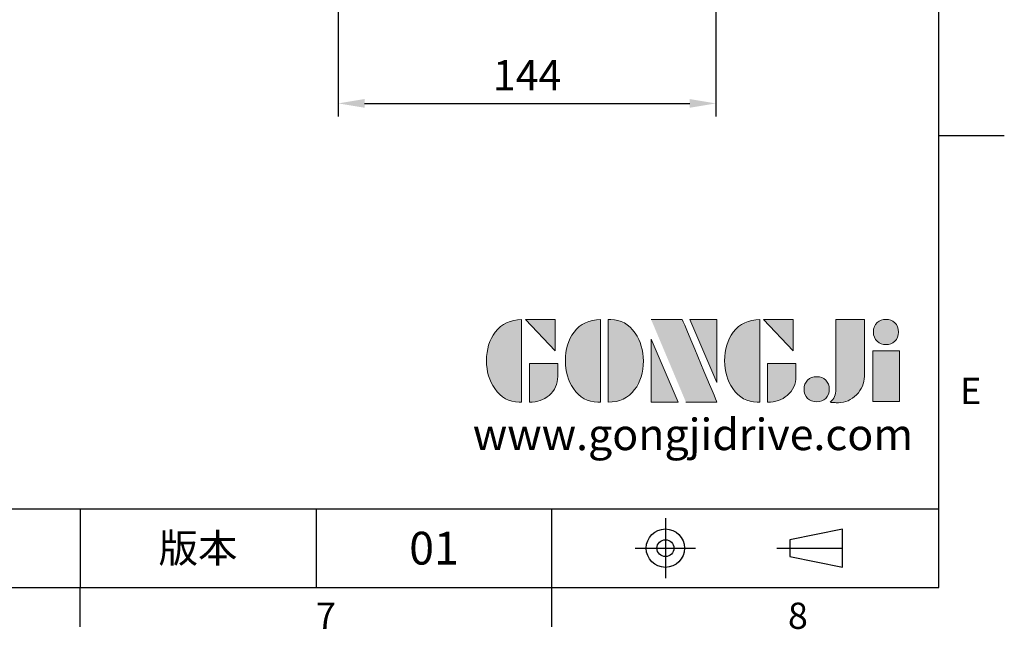
# Model space of a CAD drawing. Units: millimetres. Extents: x -35 to 1400, y -20 to 980.
# Drawn here: x 1024 to 1400, y -16 to 217 of the extents above; entities that cross this region are included whole.
import ezdxf
from ezdxf.enums import TextEntityAlignment as Align

# ---------------------------------------------------------------- set-up
doc = ezdxf.new("R2010")
doc.units = ezdxf.units.MM
doc.header["$LTSCALE"] = 2
doc.linetypes.add('CENTER', pattern=[2, 1.25, -0.25, 0.25, -0.25])
for name, color, linetype in [('DIM', 3, 'Continuous'), ('Layer 1', 7, 'Continuous'), ('MAIN', 7, 'Continuous'), ('TXT', 4, 'Continuous')]:
    doc.layers.add(name, color=color, linetype=linetype)
doc.styles.add('ATTDEF', font='txt')
doc.styles.get("Standard").update_dxf_attribs({"font": 'simplex.shx'})
doc.dimstyles.new('L$0', dxfattribs={"dimscale": 5, "dimtxt": 2.3, "dimasz": 2, "dimexe": 1, "dimexo": 1, "dimgap": 1, "dimtad": 1, "dimdec": 5, "dimdsep": 46, "dimtxsty": 'Standard', "dimcen": 0, "dimclrd": 256, "dimclre": 256, "dimclrt": 256, "dimadec": 0, "dimazin": 0, "dimtfac": 0.6, "dimtdec": 5, "dimtmove": 0, "dimatfit": 3, "dimfxl": 0, "dimtolj": 1, "dimarcsym": 0})

# ---------------------------------------------------------------- blocks, each defined once
blk = doc.blocks.new('block 2')
at = {"layer": 'Layer 1'}
h = blk.add_hatch(color=156, dxfattribs=at)
h.dxf.hatch_style = 2
edge = h.paths.add_edge_path()
edge.add_spline(control_points=[(206.71, 249.95), (206.71, 252.39), (207.32, 254.41), (208.54, 256.02), (209.9, 257.78), (211.76, 258.67), (214.12, 258.67), (214.12, 258.67), (214.12, 241.24), (214.12, 241.24), (214.12, 241.24), (213.58, 241.24), (213.58, 241.24), (211.47, 241.24), (209.76, 242.19), (208.45, 244.1), (207.29, 245.79), (206.71, 247.74), (206.71, 249.95)], knot_values=[0, 0, 0, 0, 1, 1, 1, 2, 2, 2, 3, 3, 3, 4, 4, 4, 5, 5, 5, 6, 6, 6, 6], degree=3, periodic=0)
h = blk.add_hatch(color=156, dxfattribs=at)
h.dxf.hatch_style = 2
h.paths.add_polyline_path([(221.19, 258.67), (221.19, 252.1), (214.92, 258.67)])
h = blk.add_hatch(color=156, dxfattribs=at)
h.dxf.hatch_style = 2
edge = h.paths.add_edge_path()
edge.add_spline(control_points=[(223.34, 249.95), (223.34, 252.39), (223.95, 254.41), (225.17, 256.02), (226.53, 257.78), (228.39, 258.67), (230.75, 258.67), (230.75, 258.67), (230.75, 241.24), (230.75, 241.24), (230.75, 241.24), (230.2, 241.24), (230.2, 241.24), (228.07, 241.24), (226.35, 242.19), (225.06, 244.1), (223.91, 245.78), (223.34, 247.73), (223.34, 249.95)], knot_values=[0, 0, 0, 0, 1, 1, 1, 2, 2, 2, 3, 3, 3, 4, 4, 4, 5, 5, 5, 6, 6, 6, 6], degree=3, periodic=0)
h = blk.add_hatch(color=156, dxfattribs=at)
h.dxf.hatch_style = 2
edge = h.paths.add_edge_path()
edge.add_spline(control_points=[(232.38, 258.67), (232.38, 258.67), (232.93, 258.67), (232.93, 258.67), (235.03, 258.67), (236.74, 257.72), (238.05, 255.81), (239.21, 254.12), (239.79, 252.17), (239.79, 249.95), (239.79, 247.51), (239.18, 245.49), (237.96, 243.89), (236.6, 242.12), (234.74, 241.24), (232.38, 241.24), (232.38, 241.24), (232.38, 258.67), (232.38, 258.67)], knot_values=[0, 0, 0, 0, 1, 1, 1, 2, 2, 2, 3, 3, 3, 4, 4, 4, 5, 5, 5, 6, 6, 6, 6], degree=3, periodic=0)
h = blk.add_hatch(color=156, dxfattribs=at)
h.dxf.hatch_style = 2
edge = h.paths.add_edge_path()
edge.add_spline(control_points=[(241.44, 258.67), (241.44, 258.67), (247.98, 258.67), (247.98, 258.67), (248.74, 257.05), (255.32, 241.24), (255.32, 241.24), (255.32, 241.24), (248.78, 241.24), (248.78, 241.24)], knot_values=[0, 0, 0, 0, 0.352778, 0.352778, 0.352778, 0.705556, 0.705556, 0.705556, 1.058333, 1.058333, 1.058333, 1.058333], degree=3, periodic=0)
edge.add_line((248.78, 241.24), (241.44, 258.67))
h = blk.add_hatch(color=156, dxfattribs=at)
h.dxf.hatch_style = 2
h.paths.add_polyline_path([(255.32, 258.67), (255.32, 245.36), (249.6, 258.67)])
h = blk.add_hatch(color=156, dxfattribs=at)
h.dxf.hatch_style = 2
edge = h.paths.add_edge_path()
edge.add_spline(control_points=[(256.94, 249.95), (256.94, 252.39), (257.55, 254.41), (258.77, 256.02), (260.13, 257.78), (261.99, 258.67), (264.35, 258.67), (264.35, 258.67), (264.35, 241.24), (264.35, 241.24), (264.35, 241.24), (263.8, 241.24), (263.8, 241.24), (261.7, 241.24), (259.99, 242.19), (258.68, 244.1), (257.52, 245.79), (256.94, 247.74), (256.94, 249.95)], knot_values=[0, 0, 0, 0, 1, 1, 1, 2, 2, 2, 3, 3, 3, 4, 4, 4, 5, 5, 5, 6, 6, 6, 6], degree=3, periodic=0)
h = blk.add_hatch(color=156, dxfattribs=at)
h.dxf.hatch_style = 2
h.paths.add_polyline_path([(271.42, 258.67), (271.42, 252.1), (265.15, 258.67)])
h = blk.add_hatch(color=156, dxfattribs=at)
h.dxf.hatch_style = 2
edge = h.paths.add_edge_path()
edge.add_spline(control_points=[(279.19, 241.24), (279.6, 241.56), (279.91, 241.96), (280.11, 242.43), (280.32, 242.9), (280.42, 243.42), (280.42, 243.98), (280.42, 243.98), (280.42, 258.67), (280.42, 258.67), (280.42, 258.67), (286.42, 258.67), (286.42, 258.67), (286.42, 258.67), (286.42, 246.68), (286.42, 246.68), (286.42, 245.22), (285.86, 243.93), (284.76, 242.81), (283.65, 241.69), (282.37, 241.12), (280.93, 241.12), (280.64, 241.12), (280.35, 241.13), (280.06, 241.15), (279.77, 241.16), (279.48, 241.19), (279.19, 241.24)], knot_values=[0, 0, 0, 0, 1, 1, 1, 2, 2, 2, 3, 3, 3, 4, 4, 4, 5, 5, 5, 6, 6, 6, 7, 7, 7, 8, 8, 8, 9, 9, 9, 9], degree=3, periodic=0)
h = blk.add_hatch(color=156, dxfattribs=at)
h.dxf.hatch_style = 2
edge = h.paths.add_edge_path()
edge.add_spline(control_points=[(293.62, 256.03), (293.62, 255.21), (293.36, 254.57), (292.84, 254.1), (292.32, 253.63), (291.7, 253.4), (290.98, 253.4), (290.25, 253.4), (289.62, 253.63), (289.1, 254.1), (288.58, 254.57), (288.32, 255.22), (288.32, 256.06), (288.32, 256.92), (288.58, 257.57), (289.09, 258.02), (289.6, 258.47), (290.23, 258.7), (290.98, 258.7), (291.7, 258.7), (292.32, 258.46), (292.84, 257.99), (293.36, 257.53), (293.62, 256.87), (293.62, 256.03)], knot_values=[0, 0, 0, 0, 1, 1, 1, 2, 2, 2, 3, 3, 3, 4, 4, 4, 5, 5, 5, 6, 6, 6, 7, 7, 7, 8, 8, 8, 8], degree=3, periodic=0)
h = blk.add_hatch(color=156, dxfattribs=at)
h.dxf.hatch_style = 2
h.paths.add_polyline_path([(241.44, 254.52), (247.15, 241.24), (241.44, 241.24)])
h = blk.add_hatch(color=156, dxfattribs=at)
h.dxf.hatch_style = 2
h.paths.add_polyline_path([(288.18, 252.09), (293.79, 252.09), (293.79, 241.35), (288.18, 241.35)])
h = blk.add_hatch(color=156, dxfattribs=at)
h.dxf.hatch_style = 2
edge = h.paths.add_edge_path()
edge.add_spline(control_points=[(215.75, 249.38), (215.75, 249.38), (221.74, 249.38), (221.74, 249.38), (221.74, 249.38), (221.74, 246.67), (221.74, 246.67), (221.74, 245.03), (221.14, 243.7), (219.93, 242.68), (218.81, 241.72), (217.41, 241.24), (215.75, 241.24), (215.75, 241.24), (215.75, 249.38), (215.75, 249.38)], knot_values=[0, 0, 0, 0, 1, 1, 1, 2, 2, 2, 3, 3, 3, 4, 4, 4, 5, 5, 5, 5], degree=3, periodic=0)
h = blk.add_hatch(color=156, dxfattribs=at)
h.dxf.hatch_style = 2
edge = h.paths.add_edge_path()
edge.add_spline(control_points=[(265.97, 249.38), (265.97, 249.38), (271.97, 249.38), (271.97, 249.38), (271.97, 249.38), (271.97, 246.67), (271.97, 246.67), (271.97, 245.03), (271.36, 243.7), (270.16, 242.68), (269.03, 241.72), (267.63, 241.24), (265.97, 241.24), (265.97, 241.24), (265.97, 249.38), (265.97, 249.38)], knot_values=[0, 0, 0, 0, 1, 1, 1, 2, 2, 2, 3, 3, 3, 4, 4, 4, 5, 5, 5, 5], degree=3, periodic=0)
h = blk.add_hatch(color=156, dxfattribs=at)
h.dxf.hatch_style = 2
edge = h.paths.add_edge_path()
edge.add_spline(control_points=[(279, 243.96), (279, 243.18), (278.76, 242.54), (278.27, 242.05), (277.78, 241.57), (277.14, 241.32), (276.35, 241.32), (275.57, 241.32), (274.93, 241.57), (274.44, 242.05), (273.95, 242.54), (273.7, 243.19), (273.7, 243.98), (273.7, 244.77), (273.95, 245.4), (274.44, 245.89), (274.93, 246.38), (275.57, 246.62), (276.35, 246.62), (277.14, 246.62), (277.78, 246.38), (278.27, 245.89), (278.76, 245.4), (279, 244.76), (279, 243.96)], knot_values=[0, 0, 0, 0, 1, 1, 1, 2, 2, 2, 3, 3, 3, 4, 4, 4, 5, 5, 5, 6, 6, 6, 7, 7, 7, 8, 8, 8, 8], degree=3, periodic=0)
at = {"layer": 'Layer 1', "color": 156, "lineweight": 0}
for points in [[(221.19, 258.67), (221.19, 252.1), (214.92, 258.67), (221.19, 258.67)], [(255.32, 258.67), (255.32, 245.36), (249.6, 258.67), (255.32, 258.67)], [(271.42, 258.67), (271.42, 252.1), (265.15, 258.67), (271.42, 258.67)], [(241.44, 254.52), (247.15, 241.24), (241.44, 241.24), (241.44, 254.52)], [(288.18, 252.09), (293.79, 252.09), (293.79, 241.35), (288.18, 241.35), (288.18, 252.09)]]:
    blk.add_lwpolyline(points, dxfattribs=at)
for points, knots in [([(206.71, 249.95), (206.71, 252.39), (207.32, 254.41), (208.54, 256.02), (209.9, 257.78), (211.76, 258.67), (214.12, 258.67), (214.12, 258.67), (214.12, 241.24), (214.12, 241.24), (214.12, 241.24), (213.58, 241.24), (213.58, 241.24), (211.47, 241.24), (209.76, 242.19), (208.45, 244.1), (207.29, 245.79), (206.71, 247.74), (206.71, 249.95)], [0, 0, 0, 0, 1, 1, 1, 2, 2, 2, 3, 3, 3, 4, 4, 4, 5, 5, 5, 6, 6, 6, 6]), ([(223.34, 249.95), (223.34, 252.39), (223.95, 254.41), (225.17, 256.02), (226.53, 257.78), (228.39, 258.67), (230.75, 258.67), (230.75, 258.67), (230.75, 241.24), (230.75, 241.24), (230.75, 241.24), (230.2, 241.24), (230.2, 241.24), (228.07, 241.24), (226.35, 242.19), (225.06, 244.1), (223.91, 245.78), (223.34, 247.73), (223.34, 249.95)], [0, 0, 0, 0, 1, 1, 1, 2, 2, 2, 3, 3, 3, 4, 4, 4, 5, 5, 5, 6, 6, 6, 6]), ([(232.38, 258.67), (232.38, 258.67), (232.93, 258.67), (232.93, 258.67), (235.03, 258.67), (236.74, 257.72), (238.05, 255.81), (239.21, 254.12), (239.79, 252.17), (239.79, 249.95), (239.79, 247.51), (239.18, 245.49), (237.96, 243.89), (236.6, 242.12), (234.74, 241.24), (232.38, 241.24), (232.38, 241.24), (232.38, 258.67), (232.38, 258.67)], [0, 0, 0, 0, 1, 1, 1, 2, 2, 2, 3, 3, 3, 4, 4, 4, 5, 5, 5, 6, 6, 6, 6]), ([(241.44, 258.67), (241.44, 258.67), (247.98, 258.67), (247.98, 258.67), (248.74, 257.05), (255.32, 241.24), (255.32, 241.24), (255.32, 241.24), (248.78, 241.24), (248.78, 241.24)], [0, 0, 0, 0, 1, 1, 1, 2, 2, 2, 3, 3, 3, 3]), ([(256.94, 249.95), (256.94, 252.39), (257.55, 254.41), (258.77, 256.02), (260.13, 257.78), (261.99, 258.67), (264.35, 258.67), (264.35, 258.67), (264.35, 241.24), (264.35, 241.24), (264.35, 241.24), (263.8, 241.24), (263.8, 241.24), (261.7, 241.24), (259.99, 242.19), (258.68, 244.1), (257.52, 245.79), (256.94, 247.74), (256.94, 249.95)], [0, 0, 0, 0, 1, 1, 1, 2, 2, 2, 3, 3, 3, 4, 4, 4, 5, 5, 5, 6, 6, 6, 6]), ([(279.19, 241.24), (279.6, 241.56), (279.91, 241.96), (280.11, 242.43), (280.32, 242.9), (280.42, 243.42), (280.42, 243.98), (280.42, 243.98), (280.42, 258.67), (280.42, 258.67), (280.42, 258.67), (286.42, 258.67), (286.42, 258.67), (286.42, 258.67), (286.42, 246.68), (286.42, 246.68), (286.42, 245.22), (285.86, 243.93), (284.76, 242.81), (283.65, 241.69), (282.37, 241.12), (280.93, 241.12), (280.64, 241.12), (280.35, 241.13), (280.06, 241.15), (279.77, 241.16), (279.48, 241.19), (279.19, 241.24)], [0, 0, 0, 0, 1, 1, 1, 2, 2, 2, 3, 3, 3, 4, 4, 4, 5, 5, 5, 6, 6, 6, 7, 7, 7, 8, 8, 8, 9, 9, 9, 9]), ([(293.62, 256.03), (293.62, 255.21), (293.36, 254.57), (292.84, 254.1), (292.32, 253.63), (291.7, 253.4), (290.98, 253.4), (290.25, 253.4), (289.62, 253.63), (289.1, 254.1), (288.58, 254.57), (288.32, 255.22), (288.32, 256.06), (288.32, 256.92), (288.58, 257.57), (289.09, 258.02), (289.6, 258.47), (290.23, 258.7), (290.98, 258.7), (291.7, 258.7), (292.32, 258.46), (292.84, 257.99), (293.36, 257.53), (293.62, 256.87), (293.62, 256.03)], [0, 0, 0, 0, 1, 1, 1, 2, 2, 2, 3, 3, 3, 4, 4, 4, 5, 5, 5, 6, 6, 6, 7, 7, 7, 8, 8, 8, 8]), ([(215.75, 249.38), (215.75, 249.38), (221.74, 249.38), (221.74, 249.38), (221.74, 249.38), (221.74, 246.67), (221.74, 246.67), (221.74, 245.03), (221.14, 243.7), (219.93, 242.68), (218.81, 241.72), (217.41, 241.24), (215.75, 241.24), (215.75, 241.24), (215.75, 249.38), (215.75, 249.38)], [0, 0, 0, 0, 1, 1, 1, 2, 2, 2, 3, 3, 3, 4, 4, 4, 5, 5, 5, 5]), ([(265.97, 249.38), (265.97, 249.38), (271.97, 249.38), (271.97, 249.38), (271.97, 249.38), (271.97, 246.67), (271.97, 246.67), (271.97, 245.03), (271.36, 243.7), (270.16, 242.68), (269.03, 241.72), (267.63, 241.24), (265.97, 241.24), (265.97, 241.24), (265.97, 249.38), (265.97, 249.38)], [0, 0, 0, 0, 1, 1, 1, 2, 2, 2, 3, 3, 3, 4, 4, 4, 5, 5, 5, 5]), ([(279, 243.96), (279, 243.18), (278.76, 242.54), (278.27, 242.05), (277.78, 241.57), (277.14, 241.32), (276.35, 241.32), (275.57, 241.32), (274.93, 241.57), (274.44, 242.05), (273.95, 242.54), (273.7, 243.19), (273.7, 243.98), (273.7, 244.77), (273.95, 245.4), (274.44, 245.89), (274.93, 246.38), (275.57, 246.62), (276.35, 246.62), (277.14, 246.62), (277.78, 246.38), (278.27, 245.89), (278.76, 245.4), (279, 244.76), (279, 243.96)], [0, 0, 0, 0, 1, 1, 1, 2, 2, 2, 3, 3, 3, 4, 4, 4, 5, 5, 5, 6, 6, 6, 7, 7, 7, 8, 8, 8, 8])]:
    blk.add_open_spline(points, degree=3, knots=knots, dxfattribs=at)
blk = doc.blocks.new('GJA420')
at = {"color": 0}
for p, q in [((275, 0), (275, 192)), ((275, 34.5), (280, 34.5)), ((101.5, 6), (275, 6)), ((209.5, 6), (209.5, 0)), ((209.5, 6), (209.5, 0)), ((227.5, 6), (227.5, 0)), ((245.5, 0), (245.5, 6)), ((0, 0), (275, 0)), ((209.5, -3), (209.5, 0)), ((245.5, -3), (245.5, 0))]:
    blk.add_line(p, q, dxfattribs=at)
at = {"color": 1, "linetype": 'CENTER', "ltscale": 2}
for p, q in [((254.15, 5.3), (254.15, 0.7)), ((251.85, 3), (256.45, 3)), ((262.65, 3), (268.65, 3))]:
    blk.add_line(p, q, dxfattribs=at)
at = {"color": 0}
blk.add_lwpolyline([(263.65, 3.645), (263.65, 2.355), (267.65, 1.539), (267.65, 4.461)], close=True, dxfattribs=at)
for radius in [1.464, 0.645]:
    blk.add_circle((254.15, 3), radius, dxfattribs=at)
at = {"layer": 'MAIN', "xscale": 0.3616442767764058, "yscale": 0.3616442767764058, "zscale": 0.3616442767764058}
blk.add_blockref('block 2', (165.748, -73.103), dxfattribs=at)
at = {"color": 0}
for s, p in [('E', (276.631, 14)), ('7', (227.5, -3.155)), ('8', (263.5, -3.155))]:
    blk.add_text(s, height=2, dxfattribs=at).set_placement(p)
at = {"color": 0, "insert": (218.5, 3), "char_height": 2.2, "width": 8, "attachment_point": 5}
blk.add_mtext('\\f標楷體|b0|i0|c136|p65;版本', dxfattribs=at)
at = {"color": 4, "style": 'ATTDEF'}
blk.add_attdef('料號', text='', height=2.5, dxfattribs=at).set_placement((120.5, 3), align=Align.MIDDLE_LEFT)
for tag, p in [('比例', (200.5, 3)), ('版本', (236.5, 3))]:
    blk.add_attdef(tag, text='', height=2.5, dxfattribs=at).set_placement(p, align=Align.MIDDLE_CENTER)
at = {"layer": 'TXT', "color": 0, "insert": (256.25, 11.681), "char_height": 2.4, "width": 29.32576, "attachment_point": 5}
blk.add_mtext('{\\fTimes New Roman|b0|i0|c0|p18;\\C256;www.gongjidrive.com}', dxfattribs=at)
blk = doc.blocks.new('*D46')
at = {"layer": 'Defpoints', "color": 0}
for p in [(1146.01, 285.85), (1290.01, 285.85), (1290.01, 184.68)]:
    blk.add_point(p, dxfattribs=at)
at = {"layer": 'DIM', "lineweight": -2}
for p, q in [((1146.01, 280.85), (1146.01, 179.68)), ((1290.01, 280.85), (1290.01, 179.68)), ((1156.01, 184.68), (1280.01, 184.68))]:
    blk.add_line(p, q, dxfattribs=at)
at = {"layer": 'DIM'}
for points in [[(1156.01, 186.35), (1156.01, 183.02), (1146.01, 184.68)], [(1280.01, 186.35), (1280.01, 183.02), (1290.01, 184.68)]]:
    blk.add_solid(points, dxfattribs=at)
at = {"layer": 'DIM', "insert": (1218.01, 195.43), "char_height": 11.5, "attachment_point": 5}
blk.add_mtext('\\A1;144', dxfattribs=at)

msp = doc.modelspace()

# ---------------------------------------------------------------- block references
at = {"layer": 'DIM'}
ref = msp.add_blockref('GJA420', (0, 0), dxfattribs=dict(at, xscale=5, yscale=5, zscale=5))
ref.add_attrib('版本', '01', dxfattribs={"layer": '0', "color": 4, "height": 12.5, "style": 'ATTDEF'}).set_placement((1182.5, 15), align=Align.MIDDLE_CENTER)

# ---------------------------------------------------------------- dimensions: what is measured, and where the dimension line sits
dim = msp.add_linear_dim(base=(1290.006361, 184.682613), p1=(1146.006361, 285.849001), p2=(1290.006361, 285.849001), dimstyle='L$0', dxfattribs=at)
dim.commit()
dim.dimension.update_dxf_attribs({"geometry": '*D46', "text_midpoint": (1218.006361, 195.432613)})

doc.saveas('drawing.dxf')
